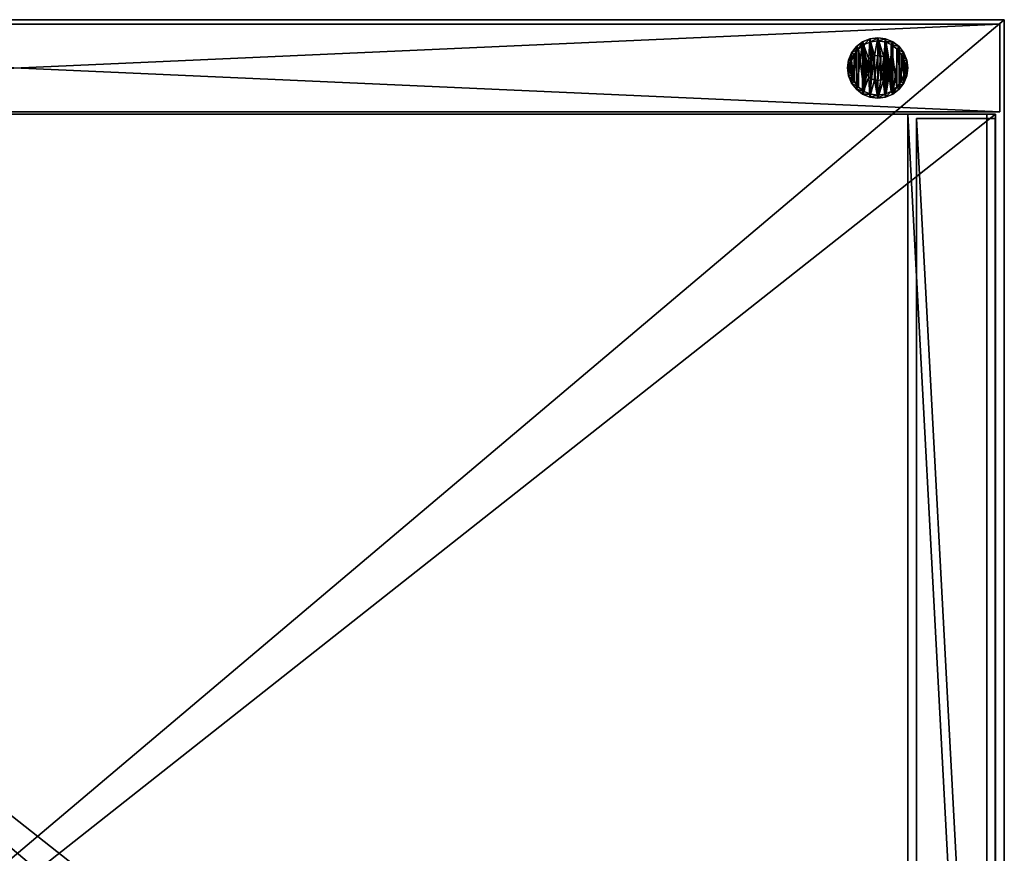
# Model space of a CAD drawing. Extents: x -1 to 464, y -1 to 379.
# Drawn here: x 225 to 449, y 189 to 379 of the extents above; entities that cross this region are included whole.
import ezdxf

# ---------------------------------------------------------------- set-up
doc = ezdxf.new("R2010")
doc.units = 0
doc.layers.get('0').update_dxf_attribs({"color": 13, "linetype": 'CONTINUOUS'})

# ---------------------------------------------------------------- blocks, each defined once
blk = doc.blocks.new('GLIDE')
at = {"color": 250}
for p, q in [((5.22, 13.64, 1.5), (3.56, 12.96, 1.5)), ((7, 13.88, 1.5), (5.22, 13.64, 1.5)), ((5.22, 13.64, 1.5), (5.4, 12.98, -2.5)), ((8.78, 13.64, 1.5), (7, 13.88, 1.5)), ((7, 13.88, 1.5), (7, 13.19, -2.5)), ((8.78, 13.64, 1.5), (8.6, 12.98, -2.5)), ((8.78, 13.64, 1.5), (10.44, 12.96, 1.5)), ((2.14, 11.86, 1.5), (1.04, 10.44, 1.5)), ((2.62, 11.38, -2.5), (1.64, 10.1, -2.5)), ((2.14, 11.86, 1.5), (3.56, 12.96, 1.5)), ((2.14, 11.86, 1.5), (2.62, 11.38, -2.5)), ((2.62, 11.38, -2.5), (3.9, 12.36, -2.5)), ((3.56, 12.96, 1.5), (3.9, 12.36, -2.5)), ((5.4, 12.98, -2.5), (3.9, 12.36, -2.5)), ((7, 13.19, -2.5), (5.4, 12.98, -2.5)), ((8.6, 12.98, -2.5), (7, 13.19, -2.5)), ((8.6, 12.98, -2.5), (10.1, 12.36, -2.5)), ((10.44, 12.96, 1.5), (10.1, 12.36, -2.5)), ((10.1, 12.36, -2.5), (11.38, 11.38, -2.5)), ((10.44, 12.96, 1.5), (11.86, 11.86, 1.5)), ((11.86, 11.86, 1.5), (11.38, 11.38, -2.5)), ((12.36, 10.1, -2.5), (11.38, 11.38, -2.5)), ((12.96, 10.44, 1.5), (11.86, 11.86, 1.5)), ((1.04, 10.44, 1.5), (0.36, 8.78, 1.5)), ((1.64, 10.1, -2.5), (1.02, 8.6, -2.5)), ((1.04, 10.44, 1.5), (1.64, 10.1, -2.5)), ((5, 9, 1.5), (4.55, 8.41, 1.5)), ((5.59, 9.45, 1.5), (5, 9, 1.5)), ((6.27, 9.73, 1.5), (5.59, 9.45, 1.5)), ((7, 9.83, 1.5), (6.27, 9.73, 1.5)), ((7.73, 9.73, 1.5), (7, 9.83, 1.5)), ((8.41, 9.45, 1.5), (7.73, 9.73, 1.5)), ((9, 9, 1.5), (8.41, 9.45, 1.5)), ((9.45, 8.41, 1.5), (9, 9, 1.5)), ((12.96, 10.44, 1.5), (12.36, 10.1, -2.5)), ((12.36, 10.1, -2.5), (12.98, 8.6, -2.5)), ((12.96, 10.44, 1.5), (13.64, 8.78, 1.5)), ((0.12, 7, 1.5), (0.36, 8.78, 1.5)), ((0.36, 5.22, 1.5), (0.12, 7, 1.5)), ((0.12, 7, 1.5), (0.81, 7, -2.5)), ((0.36, 8.78, 1.5), (1.02, 8.6, -2.5)), ((0.81, 7, -2.5), (1.02, 8.6, -2.5)), ((1.02, 5.4, -2.5), (0.81, 7, -2.5)), ((4.27, 7.73, 1.5), (4.17, 7, 1.5)), ((4.17, 7, 1.5), (4.27, 6.27, 1.5)), ((4.55, 8.41, 1.5), (4.27, 7.73, 1.5)), ((9.73, 7.73, 1.5), (9.45, 8.41, 1.5)), ((9.83, 7, 1.5), (9.73, 7.73, 1.5)), ((9.73, 6.27, 1.5), (9.83, 7, 1.5)), ((13.64, 8.78, 1.5), (12.98, 8.6, -2.5)), ((13.19, 7, -2.5), (12.98, 8.6, -2.5)), ((12.98, 5.4, -2.5), (13.19, 7, -2.5)), ((13.88, 7, 1.5), (13.19, 7, -2.5)), ((13.88, 7, 1.5), (13.64, 8.78, 1.5)), ((13.64, 5.22, 1.5), (13.88, 7, 1.5)), ((0.36, 5.22, 1.5), (1.02, 5.4, -2.5)), ((0.36, 5.22, 1.5), (1.04, 3.56, 1.5)), ((1.02, 5.4, -2.5), (1.64, 3.9, -2.5)), ((4.27, 6.27, 1.5), (4.55, 5.59, 1.5)), ((4.55, 5.59, 1.5), (5, 5, 1.5)), ((5, 5, 1.5), (5.59, 4.55, 1.5)), ((5.59, 4.55, 1.5), (6.27, 4.27, 1.5)), ((7.73, 4.27, 1.5), (8.41, 4.55, 1.5)), ((8.41, 4.55, 1.5), (9, 5, 1.5)), ((9, 5, 1.5), (9.45, 5.59, 1.5)), ((9.45, 5.59, 1.5), (9.73, 6.27, 1.5)), ((12.36, 3.9, -2.5), (12.98, 5.4, -2.5)), ((12.96, 3.56, 1.5), (13.64, 5.22, 1.5)), ((13.64, 5.22, 1.5), (12.98, 5.4, -2.5)), ((1.04, 3.56, 1.5), (1.64, 3.9, -2.5)), ((1.04, 3.56, 1.5), (2.14, 2.14, 1.5)), ((1.64, 3.9, -2.5), (2.62, 2.62, -2.5)), ((2.14, 2.14, 1.5), (2.62, 2.62, -2.5)), ((3.9, 1.64, -2.5), (2.62, 2.62, -2.5)), ((6.27, 4.27, 1.5), (7, 4.17, 1.5)), ((7, 4.17, 1.5), (7.73, 4.27, 1.5)), ((10.1, 1.64, -2.5), (11.38, 2.62, -2.5)), ((11.38, 2.62, -2.5), (12.36, 3.9, -2.5)), ((11.86, 2.14, 1.5), (11.38, 2.62, -2.5)), ((11.86, 2.14, 1.5), (12.96, 3.56, 1.5)), ((12.96, 3.56, 1.5), (12.36, 3.9, -2.5)), ((3.56, 1.04, 1.5), (2.14, 2.14, 1.5)), ((3.56, 1.04, 1.5), (3.9, 1.64, -2.5)), ((3.56, 1.04, 1.5), (5.22, 0.36, 1.5)), ((3.9, 1.64, -2.5), (5.4, 1.02, -2.5)), ((5.22, 0.36, 1.5), (5.4, 1.02, -2.5)), ((5.22, 0.36, 1.5), (7, 0.12, 1.5)), ((5.4, 1.02, -2.5), (7, 0.81, -2.5)), ((7, 0.81, -2.5), (8.6, 1.02, -2.5)), ((7, 0.12, 1.5), (7, 0.81, -2.5)), ((7, 0.12, 1.5), (8.78, 0.36, 1.5)), ((10.1, 1.64, -2.5), (8.6, 1.02, -2.5)), ((8.78, 0.36, 1.5), (8.6, 1.02, -2.5)), ((10.44, 1.04, 1.5), (8.78, 0.36, 1.5)), ((10.44, 1.04, 1.5), (10.1, 1.64, -2.5)), ((10.44, 1.04, 1.5), (11.86, 2.14, 1.5))]:
    blk.add_line(p, q, dxfattribs=at)
at = {"color": 253}
for p, q in [((5, 9, 2.5), (4.55, 8.41, 2.5)), ((5.59, 9.45, 2.5), (5, 9, 2.5)), ((5, 9, 2.5), (5, 9, 1.5)), ((6.27, 9.73, 2.5), (5.59, 9.45, 2.5)), ((5.59, 9.45, 2.5), (5.59, 9.45, 1.5)), ((7, 9.83, 2.5), (6.27, 9.73, 2.5)), ((6.27, 9.73, 2.5), (6.27, 9.73, 1.5)), ((7.73, 9.73, 2.5), (7, 9.83, 2.5)), ((7, 9.83, 2.5), (7, 9.83, 1.5)), ((8.41, 9.45, 2.5), (7.73, 9.73, 2.5)), ((7.73, 9.73, 2.5), (7.73, 9.73, 1.5)), ((9, 9, 2.5), (8.41, 9.45, 2.5)), ((8.41, 9.45, 2.5), (8.41, 9.45, 1.5)), ((9.45, 8.41, 2.5), (9, 9, 2.5)), ((9, 9, 2.5), (9, 9, 1.5)), ((4.27, 7.73, 2.5), (4.17, 7, 2.5)), ((4.17, 7, 2.5), (4.27, 6.27, 2.5)), ((4.17, 7, 2.5), (4.17, 7, 1.5)), ((4.55, 8.41, 2.5), (4.27, 7.73, 2.5)), ((4.27, 7.73, 2.5), (4.27, 7.73, 1.5)), ((4.55, 8.41, 2.5), (4.55, 8.41, 1.5)), ((9.73, 7.73, 2.5), (9.45, 8.41, 2.5)), ((9.45, 8.41, 2.5), (9.45, 8.41, 1.5)), ((9.83, 7, 2.5), (9.73, 7.73, 2.5)), ((9.73, 7.73, 2.5), (9.73, 7.73, 1.5)), ((9.73, 6.27, 2.5), (9.83, 7, 2.5)), ((9.83, 7, 2.5), (9.83, 7, 1.5)), ((4.27, 6.27, 2.5), (4.55, 5.59, 2.5)), ((4.27, 6.27, 2.5), (4.27, 6.27, 1.5)), ((4.55, 5.59, 2.5), (5, 5, 2.5)), ((4.55, 5.59, 2.5), (4.55, 5.59, 1.5)), ((5, 5, 2.5), (5.59, 4.55, 2.5)), ((5, 5, 2.5), (5, 5, 1.5)), ((5.59, 4.55, 2.5), (6.27, 4.27, 2.5)), ((5.59, 4.55, 2.5), (5.59, 4.55, 1.5)), ((7.73, 4.27, 2.5), (8.41, 4.55, 2.5)), ((8.41, 4.55, 2.5), (9, 5, 2.5)), ((8.41, 4.55, 2.5), (8.41, 4.55, 1.5)), ((9, 5, 2.5), (9.45, 5.59, 2.5)), ((9, 5, 2.5), (9, 5, 1.5)), ((9.45, 5.59, 2.5), (9.73, 6.27, 2.5)), ((9.45, 5.59, 2.5), (9.45, 5.59, 1.5)), ((9.73, 6.27, 2.5), (9.73, 6.27, 1.5)), ((6.27, 4.27, 2.5), (7, 4.17, 2.5)), ((6.27, 4.27, 2.5), (6.27, 4.27, 1.5)), ((7, 4.17, 2.5), (7.73, 4.27, 2.5)), ((7, 4.17, 2.5), (7, 4.17, 1.5)), ((7.73, 4.27, 2.5), (7.73, 4.27, 1.5))]:
    blk.add_line(p, q, dxfattribs=at)
at = {"color": 250}
mesh = blk.add_polyface(dxfattribs=at)
corners = [(0.36, 5.22, 1.5), (0.36, 8.78, 1.5), (0.12, 7, 1.5), (1.04, 3.56, 1.5), (1.04, 10.44, 1.5), (2.14, 2.14, 1.5), (2.14, 11.86, 1.5), (3.56, 1.04, 1.5), (3.56, 12.96, 1.5), (4.17, 7, 1.5), (4.27, 6.27, 1.5), (5.22, 0.36, 1.5), (4.55, 5.59, 1.5), (5, 5, 1.5), (5.59, 4.55, 1.5), (7, 0.12, 1.5), (6.27, 4.27, 1.5), (7, 4.17, 1.5), (7.73, 4.27, 1.5), (8.78, 0.36, 1.5), (8.41, 4.55, 1.5), (9, 5, 1.5), (10.44, 1.04, 1.5), (9.45, 5.59, 1.5), (9.73, 6.27, 1.5), (9.83, 7, 1.5), (4.27, 7.73, 1.5), (5.22, 13.64, 1.5), (4.55, 8.41, 1.5), (5, 9, 1.5), (5.59, 9.45, 1.5), (7, 13.88, 1.5), (6.27, 9.73, 1.5), (7, 9.83, 1.5), (7.73, 9.73, 1.5), (8.78, 13.64, 1.5), (8.41, 9.45, 1.5), (9, 9, 1.5), (10.44, 12.96, 1.5), (9.45, 8.41, 1.5), (9.73, 7.73, 1.5), (11.86, 2.14, 1.5), (11.86, 11.86, 1.5), (12.96, 3.56, 1.5), (12.96, 10.44, 1.5), (13.64, 5.22, 1.5), (13.64, 8.78, 1.5), (13.88, 7, 1.5)]
mesh.append_faces([[corners[k] for k in face] for face in [(0, 1, 2), (46, 45, 47)]], dxfattribs={"vtx0": -1, "color": 250})
mesh.append_faces([[corners[k] for k in face] for face in [(1, 3, 4), (4, 5, 6), (6, 7, 8), (9, 7, 10), (10, 11, 12), (12, 11, 13), (13, 11, 14), (14, 15, 16), (16, 15, 17), (17, 15, 18), (18, 19, 20), (20, 19, 21), (21, 22, 23), (23, 22, 24), (24, 22, 25), (8, 26, 27), (26, 8, 9), (27, 30, 31), (31, 34, 35), (35, 37, 38), (38, 41, 42), (42, 43, 44), (44, 45, 46)]], dxfattribs={"vtx0": -1, "vtx1": -1, "color": 250})
mesh.append_faces([[corners[k] for k in face] for face in [(8, 7, 9), (38, 25, 22)]], dxfattribs={"vtx0": -1, "vtx1": -1, "vtx2": -1, "color": 250})
mesh.append_faces([[corners[k] for k in face] for face in [(1, 0, 3), (4, 3, 5), (6, 5, 7), (10, 7, 11), (14, 11, 15), (18, 15, 19), (21, 19, 22), (27, 26, 28), (27, 28, 29), (27, 29, 30), (31, 30, 32), (31, 32, 33), (31, 33, 34), (35, 34, 36), (35, 36, 37), (38, 37, 39), (38, 39, 40), (38, 40, 25), (38, 22, 41), (42, 41, 43), (44, 43, 45)]], dxfattribs={"vtx0": -1, "vtx2": -1, "color": 250})
mesh = blk.add_polyface(dxfattribs=at)
corners = [(3.56, 12.96, 1.5), (5.4, 12.98, -2.5), (3.9, 12.36, -2.5), (5.22, 13.64, 1.5)]
mesh.append_faces([[corners[k] for k in face] for face in [(0, 1, 2), (1, 0, 3)]], dxfattribs={"vtx0": -1, "color": 250})
mesh = blk.add_polyface(dxfattribs=at)
corners = [(5.22, 13.64, 1.5), (7, 13.19, -2.5), (5.4, 12.98, -2.5), (7, 13.88, 1.5)]
mesh.append_faces([[corners[k] for k in face] for face in [(0, 1, 2), (1, 0, 3)]], dxfattribs={"vtx0": -1, "color": 250})
mesh = blk.add_polyface(dxfattribs=at)
corners = [(7, 13.88, 1.5), (8.6, 12.98, -2.5), (7, 13.19, -2.5), (8.78, 13.64, 1.5)]
mesh.append_faces([[corners[k] for k in face] for face in [(0, 1, 2), (1, 0, 3)]], dxfattribs={"vtx0": -1, "color": 250})
mesh = blk.add_polyface(dxfattribs=at)
corners = [(8.78, 13.64, 1.5), (10.1, 12.36, -2.5), (8.6, 12.98, -2.5), (10.44, 12.96, 1.5)]
mesh.append_faces([[corners[k] for k in face] for face in [(0, 1, 2), (1, 0, 3)]], dxfattribs={"vtx0": -1, "color": 250})
mesh = blk.add_polyface(dxfattribs=at)
corners = [(1.02, 8.6, -2.5), (1.02, 5.4, -2.5), (0.81, 7, -2.5), (1.64, 10.1, -2.5), (1.64, 3.9, -2.5), (2.62, 11.38, -2.5), (2.62, 2.62, -2.5), (3.9, 12.36, -2.5), (3.9, 1.64, -2.5), (5.4, 12.98, -2.5), (5.4, 1.02, -2.5), (7, 13.19, -2.5), (7, 0.81, -2.5), (8.6, 12.98, -2.5), (8.6, 1.02, -2.5), (10.1, 1.64, -2.5), (10.1, 12.36, -2.5), (11.38, 11.38, -2.5), (11.38, 2.62, -2.5), (12.36, 10.1, -2.5), (12.36, 3.9, -2.5), (12.98, 8.6, -2.5), (12.98, 5.4, -2.5), (13.19, 7, -2.5)]
mesh.append_faces([[corners[k] for k in face] for face in [(0, 1, 2), (22, 21, 23)]], dxfattribs={"vtx0": -1, "color": 250})
mesh.append_faces([[corners[k] for k in face] for face in [(1, 3, 4), (4, 5, 6), (6, 7, 8), (8, 9, 10), (10, 11, 12), (12, 13, 14), (14, 13, 15), (15, 17, 18), (18, 19, 20), (20, 21, 22)]], dxfattribs={"vtx0": -1, "vtx1": -1, "color": 250})
mesh.append_faces([[corners[k] for k in face] for face in [(1, 0, 3), (4, 3, 5), (6, 5, 7), (8, 7, 9), (10, 9, 11), (12, 11, 13), (15, 13, 16), (15, 16, 17), (18, 17, 19), (20, 19, 21)]], dxfattribs={"vtx0": -1, "vtx2": -1, "color": 250})
mesh = blk.add_polyface(dxfattribs=at)
corners = [(1.04, 10.44, 1.5), (2.62, 11.38, -2.5), (1.64, 10.1, -2.5), (2.14, 11.86, 1.5)]
mesh.append_faces([[corners[k] for k in face] for face in [(0, 1, 2), (1, 0, 3)]], dxfattribs={"vtx0": -1, "color": 250})
mesh = blk.add_polyface(dxfattribs=at)
corners = [(2.14, 11.86, 1.5), (3.9, 12.36, -2.5), (2.62, 11.38, -2.5), (3.56, 12.96, 1.5)]
mesh.append_faces([[corners[k] for k in face] for face in [(0, 1, 2), (1, 0, 3)]], dxfattribs={"vtx0": -1, "color": 250})
mesh = blk.add_polyface(dxfattribs=at)
corners = [(10.44, 12.96, 1.5), (11.38, 11.38, -2.5), (10.1, 12.36, -2.5), (11.86, 11.86, 1.5)]
mesh.append_faces([[corners[k] for k in face] for face in [(0, 1, 2), (1, 0, 3)]], dxfattribs={"vtx0": -1, "color": 250})
mesh = blk.add_polyface(dxfattribs=at)
corners = [(11.38, 11.38, -2.5), (12.96, 10.44, 1.5), (12.36, 10.1, -2.5), (11.86, 11.86, 1.5)]
mesh.append_faces([[corners[k] for k in face] for face in [(0, 1, 2), (1, 0, 3)]], dxfattribs={"vtx0": -1, "color": 250})
mesh = blk.add_polyface(dxfattribs=at)
corners = [(0.36, 8.78, 1.5), (1.64, 10.1, -2.5), (1.02, 8.6, -2.5), (1.04, 10.44, 1.5)]
mesh.append_faces([[corners[k] for k in face] for face in [(0, 1, 2), (1, 0, 3)]], dxfattribs={"vtx0": -1, "color": 250})
at = {"color": 253}
mesh = blk.add_polyface(dxfattribs=at)
corners = [(4.27, 6.27, 2.5), (4.27, 7.73, 2.5), (4.17, 7, 2.5), (4.55, 5.59, 2.5), (4.55, 8.41, 2.5), (5, 5, 2.5), (5, 9, 2.5), (5.59, 9.45, 2.5), (5.59, 4.55, 2.5), (6.27, 4.27, 2.5), (6.27, 9.73, 2.5), (7, 4.17, 2.5), (7, 9.83, 2.5), (7.73, 4.27, 2.5), (7.73, 9.73, 2.5), (8.41, 4.55, 2.5), (8.41, 9.45, 2.5), (9, 9, 2.5), (9, 5, 2.5), (9.45, 5.59, 2.5), (9.45, 8.41, 2.5), (9.73, 6.27, 2.5), (9.73, 7.73, 2.5), (9.83, 7, 2.5)]
mesh.append_faces([[corners[k] for k in face] for face in [(0, 1, 2), (22, 21, 23)]], dxfattribs={"vtx0": -1, "color": 253})
mesh.append_faces([[corners[k] for k in face] for face in [(1, 3, 4), (4, 5, 6), (6, 5, 7), (7, 9, 10), (10, 11, 12), (12, 13, 14), (14, 15, 16), (16, 15, 17), (17, 19, 20), (20, 21, 22)]], dxfattribs={"vtx0": -1, "vtx1": -1, "color": 253})
mesh.append_faces([[corners[k] for k in face] for face in [(1, 0, 3), (4, 3, 5), (7, 5, 8), (7, 8, 9), (10, 9, 11), (12, 11, 13), (14, 13, 15), (17, 15, 18), (17, 18, 19), (20, 19, 21)]], dxfattribs={"vtx0": -1, "vtx2": -1, "color": 253})
mesh = blk.add_polyface(dxfattribs=at)
corners = [(5, 9, 2.5), (4.55, 8.41, 1.5), (4.55, 8.41, 2.5), (5, 9, 1.5)]
mesh.append_faces([[corners[k] for k in face] for face in [(0, 1, 2), (1, 0, 3)]], dxfattribs={"vtx0": -1, "color": 253})
mesh = blk.add_polyface(dxfattribs=at)
corners = [(5, 9, 2.5), (5.59, 9.45, 1.5), (5, 9, 1.5), (5.59, 9.45, 2.5)]
mesh.append_faces([[corners[k] for k in face] for face in [(0, 1, 2), (1, 0, 3)]], dxfattribs={"vtx0": -1, "color": 253})
mesh = blk.add_polyface(dxfattribs=at)
corners = [(5.59, 9.45, 2.5), (6.27, 9.73, 1.5), (5.59, 9.45, 1.5), (6.27, 9.73, 2.5)]
mesh.append_faces([[corners[k] for k in face] for face in [(0, 1, 2), (1, 0, 3)]], dxfattribs={"vtx0": -1, "color": 253})
mesh = blk.add_polyface(dxfattribs=at)
corners = [(6.27, 9.73, 2.5), (7, 9.83, 1.5), (6.27, 9.73, 1.5), (7, 9.83, 2.5)]
mesh.append_faces([[corners[k] for k in face] for face in [(0, 1, 2), (1, 0, 3)]], dxfattribs={"vtx0": -1, "color": 253})
mesh = blk.add_polyface(dxfattribs=at)
corners = [(7, 9.83, 2.5), (7.73, 9.73, 1.5), (7, 9.83, 1.5), (7.73, 9.73, 2.5)]
mesh.append_faces([[corners[k] for k in face] for face in [(0, 1, 2), (1, 0, 3)]], dxfattribs={"vtx0": -1, "color": 253})
mesh = blk.add_polyface(dxfattribs=at)
corners = [(7.73, 9.73, 2.5), (8.41, 9.45, 1.5), (7.73, 9.73, 1.5), (8.41, 9.45, 2.5)]
mesh.append_faces([[corners[k] for k in face] for face in [(0, 1, 2), (1, 0, 3)]], dxfattribs={"vtx0": -1, "color": 253})
mesh = blk.add_polyface(dxfattribs=at)
corners = [(8.41, 9.45, 2.5), (9, 9, 1.5), (8.41, 9.45, 1.5), (9, 9, 2.5)]
mesh.append_faces([[corners[k] for k in face] for face in [(0, 1, 2), (1, 0, 3)]], dxfattribs={"vtx0": -1, "color": 253})
mesh = blk.add_polyface(dxfattribs=at)
corners = [(9, 9, 1.5), (9.45, 8.41, 2.5), (9.45, 8.41, 1.5), (9, 9, 2.5)]
mesh.append_faces([[corners[k] for k in face] for face in [(0, 1, 2), (1, 0, 3)]], dxfattribs={"vtx0": -1, "color": 253})
at = {"color": 250}
mesh = blk.add_polyface(dxfattribs=at)
corners = [(12.36, 10.1, -2.5), (13.64, 8.78, 1.5), (12.98, 8.6, -2.5), (12.96, 10.44, 1.5)]
mesh.append_faces([[corners[k] for k in face] for face in [(0, 1, 2), (1, 0, 3)]], dxfattribs={"vtx0": -1, "color": 250})
mesh = blk.add_polyface(dxfattribs=at)
corners = [(0.12, 7, 1.5), (1.02, 8.6, -2.5), (0.81, 7, -2.5), (0.36, 8.78, 1.5)]
mesh.append_faces([[corners[k] for k in face] for face in [(0, 1, 2), (1, 0, 3)]], dxfattribs={"vtx0": -1, "color": 250})
mesh = blk.add_polyface(dxfattribs=at)
corners = [(0.12, 7, 1.5), (1.02, 5.4, -2.5), (0.36, 5.22, 1.5), (0.81, 7, -2.5)]
mesh.append_faces([[corners[k] for k in face] for face in [(0, 1, 2), (1, 0, 3)]], dxfattribs={"vtx0": -1, "color": 250})
at = {"color": 253}
mesh = blk.add_polyface(dxfattribs=at)
corners = [(4.27, 7.73, 2.5), (4.17, 7, 1.5), (4.17, 7, 2.5), (4.27, 7.73, 1.5)]
mesh.append_faces([[corners[k] for k in face] for face in [(0, 1, 2), (1, 0, 3)]], dxfattribs={"vtx0": -1, "color": 253})
mesh = blk.add_polyface(dxfattribs=at)
corners = [(4.17, 7, 2.5), (4.27, 6.27, 1.5), (4.27, 6.27, 2.5), (4.17, 7, 1.5)]
mesh.append_faces([[corners[k] for k in face] for face in [(0, 1, 2), (1, 0, 3)]], dxfattribs={"vtx0": -1, "color": 253})
mesh = blk.add_polyface(dxfattribs=at)
corners = [(4.55, 8.41, 2.5), (4.27, 7.73, 1.5), (4.27, 7.73, 2.5), (4.55, 8.41, 1.5)]
mesh.append_faces([[corners[k] for k in face] for face in [(0, 1, 2), (1, 0, 3)]], dxfattribs={"vtx0": -1, "color": 253})
mesh = blk.add_polyface(dxfattribs=at)
corners = [(9.45, 8.41, 1.5), (9.73, 7.73, 2.5), (9.73, 7.73, 1.5), (9.45, 8.41, 2.5)]
mesh.append_faces([[corners[k] for k in face] for face in [(0, 1, 2), (1, 0, 3)]], dxfattribs={"vtx0": -1, "color": 253})
mesh = blk.add_polyface(dxfattribs=at)
corners = [(9.73, 7.73, 1.5), (9.83, 7, 2.5), (9.83, 7, 1.5), (9.73, 7.73, 2.5)]
mesh.append_faces([[corners[k] for k in face] for face in [(0, 1, 2), (1, 0, 3)]], dxfattribs={"vtx0": -1, "color": 253})
mesh = blk.add_polyface(dxfattribs=at)
corners = [(9.83, 7, 1.5), (9.73, 6.27, 2.5), (9.73, 6.27, 1.5), (9.83, 7, 2.5)]
mesh.append_faces([[corners[k] for k in face] for face in [(0, 1, 2), (1, 0, 3)]], dxfattribs={"vtx0": -1, "color": 253})
at = {"color": 250}
mesh = blk.add_polyface(dxfattribs=at)
corners = [(12.98, 8.6, -2.5), (13.88, 7, 1.5), (13.19, 7, -2.5), (13.64, 8.78, 1.5)]
mesh.append_faces([[corners[k] for k in face] for face in [(0, 1, 2), (1, 0, 3)]], dxfattribs={"vtx0": -1, "color": 250})
mesh = blk.add_polyface(dxfattribs=at)
corners = [(12.98, 5.4, -2.5), (13.88, 7, 1.5), (13.64, 5.22, 1.5), (13.19, 7, -2.5)]
mesh.append_faces([[corners[k] for k in face] for face in [(0, 1, 2), (1, 0, 3)]], dxfattribs={"vtx0": -1, "color": 250})
mesh = blk.add_polyface(dxfattribs=at)
corners = [(0.36, 5.22, 1.5), (1.64, 3.9, -2.5), (1.04, 3.56, 1.5), (1.02, 5.4, -2.5)]
mesh.append_faces([[corners[k] for k in face] for face in [(0, 1, 2), (1, 0, 3)]], dxfattribs={"vtx0": -1, "color": 250})
at = {"color": 253}
mesh = blk.add_polyface(dxfattribs=at)
corners = [(4.27, 6.27, 2.5), (4.55, 5.59, 1.5), (4.55, 5.59, 2.5), (4.27, 6.27, 1.5)]
mesh.append_faces([[corners[k] for k in face] for face in [(0, 1, 2), (1, 0, 3)]], dxfattribs={"vtx0": -1, "color": 253})
mesh = blk.add_polyface(dxfattribs=at)
corners = [(4.55, 5.59, 2.5), (5, 5, 1.5), (5, 5, 2.5), (4.55, 5.59, 1.5)]
mesh.append_faces([[corners[k] for k in face] for face in [(0, 1, 2), (1, 0, 3)]], dxfattribs={"vtx0": -1, "color": 253})
mesh = blk.add_polyface(dxfattribs=at)
corners = [(5.59, 4.55, 2.5), (5, 5, 1.5), (5.59, 4.55, 1.5), (5, 5, 2.5)]
mesh.append_faces([[corners[k] for k in face] for face in [(0, 1, 2), (1, 0, 3)]], dxfattribs={"vtx0": -1, "color": 253})
mesh = blk.add_polyface(dxfattribs=at)
corners = [(6.27, 4.27, 2.5), (5.59, 4.55, 1.5), (6.27, 4.27, 1.5), (5.59, 4.55, 2.5)]
mesh.append_faces([[corners[k] for k in face] for face in [(0, 1, 2), (1, 0, 3)]], dxfattribs={"vtx0": -1, "color": 253})
mesh = blk.add_polyface(dxfattribs=at)
corners = [(8.41, 4.55, 2.5), (7.73, 4.27, 1.5), (8.41, 4.55, 1.5), (7.73, 4.27, 2.5)]
mesh.append_faces([[corners[k] for k in face] for face in [(0, 1, 2), (1, 0, 3)]], dxfattribs={"vtx0": -1, "color": 253})
mesh = blk.add_polyface(dxfattribs=at)
corners = [(9, 5, 2.5), (8.41, 4.55, 1.5), (9, 5, 1.5), (8.41, 4.55, 2.5)]
mesh.append_faces([[corners[k] for k in face] for face in [(0, 1, 2), (1, 0, 3)]], dxfattribs={"vtx0": -1, "color": 253})
mesh = blk.add_polyface(dxfattribs=at)
corners = [(9.45, 5.59, 1.5), (9, 5, 2.5), (9, 5, 1.5), (9.45, 5.59, 2.5)]
mesh.append_faces([[corners[k] for k in face] for face in [(0, 1, 2), (1, 0, 3)]], dxfattribs={"vtx0": -1, "color": 253})
mesh = blk.add_polyface(dxfattribs=at)
corners = [(9.73, 6.27, 1.5), (9.45, 5.59, 2.5), (9.45, 5.59, 1.5), (9.73, 6.27, 2.5)]
mesh.append_faces([[corners[k] for k in face] for face in [(0, 1, 2), (1, 0, 3)]], dxfattribs={"vtx0": -1, "color": 253})
at = {"color": 250}
mesh = blk.add_polyface(dxfattribs=at)
corners = [(12.36, 3.9, -2.5), (13.64, 5.22, 1.5), (12.96, 3.56, 1.5), (12.98, 5.4, -2.5)]
mesh.append_faces([[corners[k] for k in face] for face in [(0, 1, 2), (1, 0, 3)]], dxfattribs={"vtx0": -1, "color": 250})
mesh = blk.add_polyface(dxfattribs=at)
corners = [(1.04, 3.56, 1.5), (2.62, 2.62, -2.5), (2.14, 2.14, 1.5), (1.64, 3.9, -2.5)]
mesh.append_faces([[corners[k] for k in face] for face in [(0, 1, 2), (1, 0, 3)]], dxfattribs={"vtx0": -1, "color": 250})
mesh = blk.add_polyface(dxfattribs=at)
corners = [(3.56, 1.04, 1.5), (2.62, 2.62, -2.5), (3.9, 1.64, -2.5), (2.14, 2.14, 1.5)]
mesh.append_faces([[corners[k] for k in face] for face in [(0, 1, 2), (1, 0, 3)]], dxfattribs={"vtx0": -1, "color": 250})
at = {"color": 253}
mesh = blk.add_polyface(dxfattribs=at)
corners = [(7, 4.17, 2.5), (6.27, 4.27, 1.5), (7, 4.17, 1.5), (6.27, 4.27, 2.5)]
mesh.append_faces([[corners[k] for k in face] for face in [(0, 1, 2), (1, 0, 3)]], dxfattribs={"vtx0": -1, "color": 253})
mesh = blk.add_polyface(dxfattribs=at)
corners = [(7.73, 4.27, 2.5), (7, 4.17, 1.5), (7.73, 4.27, 1.5), (7, 4.17, 2.5)]
mesh.append_faces([[corners[k] for k in face] for face in [(0, 1, 2), (1, 0, 3)]], dxfattribs={"vtx0": -1, "color": 253})
at = {"color": 250}
mesh = blk.add_polyface(dxfattribs=at)
corners = [(11.86, 2.14, 1.5), (10.1, 1.64, -2.5), (11.38, 2.62, -2.5), (10.44, 1.04, 1.5)]
mesh.append_faces([[corners[k] for k in face] for face in [(0, 1, 2), (1, 0, 3)]], dxfattribs={"vtx0": -1, "color": 250})
mesh = blk.add_polyface(dxfattribs=at)
corners = [(11.38, 2.62, -2.5), (12.96, 3.56, 1.5), (11.86, 2.14, 1.5), (12.36, 3.9, -2.5)]
mesh.append_faces([[corners[k] for k in face] for face in [(0, 1, 2), (1, 0, 3)]], dxfattribs={"vtx0": -1, "color": 250})
mesh = blk.add_polyface(dxfattribs=at)
corners = [(5.22, 0.36, 1.5), (3.9, 1.64, -2.5), (5.4, 1.02, -2.5), (3.56, 1.04, 1.5)]
mesh.append_faces([[corners[k] for k in face] for face in [(0, 1, 2), (1, 0, 3)]], dxfattribs={"vtx0": -1, "color": 250})
mesh = blk.add_polyface(dxfattribs=at)
corners = [(7, 0.12, 1.5), (5.4, 1.02, -2.5), (7, 0.81, -2.5), (5.22, 0.36, 1.5)]
mesh.append_faces([[corners[k] for k in face] for face in [(0, 1, 2), (1, 0, 3)]], dxfattribs={"vtx0": -1, "color": 250})
mesh = blk.add_polyface(dxfattribs=at)
corners = [(8.78, 0.36, 1.5), (7, 0.81, -2.5), (8.6, 1.02, -2.5), (7, 0.12, 1.5)]
mesh.append_faces([[corners[k] for k in face] for face in [(0, 1, 2), (1, 0, 3)]], dxfattribs={"vtx0": -1, "color": 250})
mesh = blk.add_polyface(dxfattribs=at)
corners = [(10.44, 1.04, 1.5), (8.6, 1.02, -2.5), (10.1, 1.64, -2.5), (8.78, 0.36, 1.5)]
mesh.append_faces([[corners[k] for k in face] for face in [(0, 1, 2), (1, 0, 3)]], dxfattribs={"vtx0": -1, "color": 250})
blk = doc.blocks.new('GROUP_3')
for p, q in [((1, 20, 3), (1, 0, 3)), ((449, 20, 3), (1, 20, 3)), ((1, 20, 1780), (1, 0, 1780)), ((449, 20, 1780), (1, 20, 1780)), ((1, 20, 3), (1, 20, 1780)), ((1, 0, 3), (449, 0, 3)), ((1, 0, 1780), (449, 0, 1780)), ((1, 0, 3), (1, 0, 1780))]:
    blk.add_line(p, q)
mesh = blk.add_polyface()
corners = [(449, 20, 3), (1, 0, 3), (1, 20, 3), (449, 0, 3)]
mesh.append_faces([[corners[k] for k in face] for face in [(0, 1, 2), (1, 0, 3)]], dxfattribs={"vtx0": -1})
mesh = blk.add_polyface()
corners = [(449, 0, 1780), (1, 20, 1780), (1, 0, 1780), (449, 20, 1780)]
mesh.append_faces([[corners[k] for k in face] for face in [(0, 1, 2), (1, 0, 3)]], dxfattribs={"vtx0": -1})
mesh = blk.add_polyface()
corners = [(1, 20, 1780), (1, 0, 3), (1, 0, 1780), (1, 20, 3)]
mesh.append_faces([[corners[k] for k in face] for face in [(0, 1, 2), (1, 0, 3)]], dxfattribs={"vtx0": -1})
mesh = blk.add_polyface()
corners = [(1, 20, 1780), (449, 20, 3), (1, 20, 3), (449, 20, 1780)]
mesh.append_faces([[corners[k] for k in face] for face in [(0, 1, 2), (1, 0, 3)]], dxfattribs={"vtx0": -1})
mesh = blk.add_polyface()
corners = [(449, 0, 1780), (1, 0, 3), (449, 0, 3), (1, 0, 1780)]
mesh.append_faces([[corners[k] for k in face] for face in [(0, 1, 2), (1, 0, 3)]], dxfattribs={"vtx0": -1})
blk = doc.blocks.new('SIDE_PANEL')
blk.add_blockref('GROUP_3', (-1, 0, -3))
at = {"extrusion": (0, 0, -1), "zscale": -1, "rotation": 180}
blk.add_blockref('GLIDE', (-20.86, 17, 2.5), dxfattribs=at)
blk = doc.blocks.new('GROUP_5')
for p, q in [((-15.43, 337), (-15.43, 0)), ((-15.43, 337, 18), (-15.43, 0, 18)), ((-15.43, 0), (411.57, 0)), ((-15.43, 0, 18), (411.57, 0, 18)), ((-15.43, 0), (-15.43, 0, 18))]:
    blk.add_line(p, q)
mesh = blk.add_polyface()
corners = [(411.57, 337), (-15.43, 0), (-15.43, 337), (411.57, 0)]
mesh.append_faces([[corners[k] for k in face] for face in [(0, 1, 2), (1, 0, 3)]], dxfattribs={"vtx0": -1})
mesh = blk.add_polyface()
corners = [(411.57, 0, 18), (-15.43, 337, 18), (-15.43, 0, 18), (411.57, 337, 18)]
mesh.append_faces([[corners[k] for k in face] for face in [(0, 1, 2), (1, 0, 3)]], dxfattribs={"vtx0": -1})
mesh = blk.add_polyface()
corners = [(-15.43, 337, 18), (-15.43, 0), (-15.43, 0, 18), (-15.43, 337)]
mesh.append_faces([[corners[k] for k in face] for face in [(0, 1, 2), (1, 0, 3)]], dxfattribs={"vtx0": -1})
mesh = blk.add_polyface()
corners = [(411.57, 0, 18), (-15.43, 0), (411.57, 0), (-15.43, 0, 18)]
mesh.append_faces([[corners[k] for k in face] for face in [(0, 1, 2), (1, 0, 3)]], dxfattribs={"vtx0": -1})
blk = doc.blocks.new('SHELF')
blk.add_blockref('GROUP_5', (14.43, 0))
blk = doc.blocks.new('GROUP_9')
for p, q in [((0, 335), (0, 0)), ((18, 335), (0, 335)), ((0, 335), (0, 335, 550.5)), ((18, 335, 550.5), (0, 335, 550.5)), ((0, 335, 550.5), (0, 0, 550.5)), ((18, 0), (18, 335)), ((18, 335), (18, 335, 550.5)), ((18, 0, 550.5), (18, 335, 550.5)), ((0, 0), (18, 0)), ((0, 0, 550.5), (18, 0, 550.5)), ((0, 0), (0, 0, 550.5)), ((18, 0), (18, 0, 550.5))]:
    blk.add_line(p, q)
mesh = blk.add_polyface()
corners = [(0, 335), (18, 0), (0, 0), (18, 335)]
mesh.append_faces([[corners[k] for k in face] for face in [(0, 1, 2), (1, 0, 3)]], dxfattribs={"vtx0": -1})
mesh = blk.add_polyface()
corners = [(0, 335, 550.5), (0, 0), (0, 0, 550.5), (0, 335)]
mesh.append_faces([[corners[k] for k in face] for face in [(0, 1, 2), (1, 0, 3)]], dxfattribs={"vtx0": -1})
mesh = blk.add_polyface()
corners = [(0, 335, 550.5), (18, 335), (0, 335), (18, 335, 550.5)]
mesh.append_faces([[corners[k] for k in face] for face in [(0, 1, 2), (1, 0, 3)]], dxfattribs={"vtx0": -1})
mesh = blk.add_polyface()
corners = [(18, 0, 550.5), (0, 335, 550.5), (0, 0, 550.5), (18, 335, 550.5)]
mesh.append_faces([[corners[k] for k in face] for face in [(0, 1, 2), (1, 0, 3)]], dxfattribs={"vtx0": -1})
mesh = blk.add_polyface()
corners = [(18, 335), (18, 0, 550.5), (18, 0), (18, 335, 550.5)]
mesh.append_faces([[corners[k] for k in face] for face in [(0, 1, 2), (1, 0, 3)]], dxfattribs={"vtx0": -1})
mesh = blk.add_polyface()
corners = [(18, 0, 550.5), (0, 0), (18, 0), (0, 0, 550.5)]
mesh.append_faces([[corners[k] for k in face] for face in [(0, 1, 2), (1, 0, 3)]], dxfattribs={"vtx0": -1})
blk = doc.blocks.new('DOOR')
blk.add_blockref('GROUP_9', (0, 0))
blk = doc.blocks.new('GROUP_1')
for p, q in [((0, 380, 18), (0, 0, 18)), ((0, 380), (0, 0)), ((0, 0, 18), (450, 0, 18)), ((0, 0, 18), (0, 0)), ((0, 0), (450, 0))]:
    blk.add_line(p, q)
mesh = blk.add_polyface()
corners = [(450, 0, 18), (0, 380, 18), (0, 0, 18), (450, 380, 18)]
mesh.append_faces([[corners[k] for k in face] for face in [(0, 1, 2), (1, 0, 3)]], dxfattribs={"vtx0": -1})
mesh = blk.add_polyface()
corners = [(450, 380), (0, 0), (0, 380), (450, 0)]
mesh.append_faces([[corners[k] for k in face] for face in [(0, 1, 2), (1, 0, 3)]], dxfattribs={"vtx0": -1})
mesh = blk.add_polyface()
corners = [(0, 380, 18), (0, 0), (0, 0, 18), (0, 380)]
mesh.append_faces([[corners[k] for k in face] for face in [(0, 1, 2), (1, 0, 3)]], dxfattribs={"vtx0": -1})
mesh = blk.add_polyface()
corners = [(450, 0, 18), (0, 0), (450, 0), (0, 0, 18)]
mesh.append_faces([[corners[k] for k in face] for face in [(0, 1, 2), (1, 0, 3)]], dxfattribs={"vtx0": -1})
blk = doc.blocks.new('GROUP_7')
for p, q in [((0, 337), (0, 0)), ((18, 337), (0, 337)), ((0, 337), (0, 337, -60)), ((18, 337, -60), (0, 337, -60)), ((0, 337, -60), (0, 0, -60)), ((18, 0), (18, 337)), ((18, 337), (18, 337, -60)), ((18, 337, -60), (18, 0, -60)), ((0, 0), (18, 0)), ((0, 0), (0, 0, -60)), ((18, 0, -60), (0, 0, -60)), ((18, 0), (18, 0, -60))]:
    blk.add_line(p, q)
mesh = blk.add_polyface()
corners = [(18, 0), (0, 337), (0, 0), (18, 337)]
mesh.append_faces([[corners[k] for k in face] for face in [(0, 1, 2), (1, 0, 3)]], dxfattribs={"vtx0": -1})
mesh = blk.add_polyface()
corners = [(0, 337), (0, 0, -60), (0, 0), (0, 337, -60)]
mesh.append_faces([[corners[k] for k in face] for face in [(0, 1, 2), (1, 0, 3)]], dxfattribs={"vtx0": -1})
mesh = blk.add_polyface()
corners = [(0, 337), (18, 337, -60), (0, 337, -60), (18, 337)]
mesh.append_faces([[corners[k] for k in face] for face in [(0, 1, 2), (1, 0, 3)]], dxfattribs={"vtx0": -1})
mesh = blk.add_polyface()
corners = [(0, 337, -60), (18, 0, -60), (0, 0, -60), (18, 337, -60)]
mesh.append_faces([[corners[k] for k in face] for face in [(0, 1, 2), (1, 0, 3)]], dxfattribs={"vtx0": -1})
mesh = blk.add_polyface()
corners = [(18, 337, -60), (18, 0), (18, 0, -60), (18, 337)]
mesh.append_faces([[corners[k] for k in face] for face in [(0, 1, 2), (1, 0, 3)]], dxfattribs={"vtx0": -1})
mesh = blk.add_polyface()
corners = [(18, 0), (0, 0, -60), (18, 0, -60), (0, 0)]
mesh.append_faces([[corners[k] for k in face] for face in [(0, 1, 2), (1, 0, 3)]], dxfattribs={"vtx0": -1})

msp = doc.modelspace()

# ---------------------------------------------------------------- block references
at = {"color": 7, "rotation": 180}
for name, p in [('GROUP_1', (449, 379, 1782)), ('SIDE_PANEL', (448, 378, 5)), ('SHELF', (446, 357.5, 1210)), ('SHELF', (446, 357.5, 638)), ('SHELF', (446, 357.5, 66)), ('GROUP_7', (445, 357.5, 66)), ('DOOR', (446.95, 356.5, 1230)), ('DOOR', (446.95, 356.5, 658)), ('DOOR', (446.95, 356.5, 86))]:
    msp.add_blockref(name, p, dxfattribs=at)

doc.saveas('drawing.dxf')
